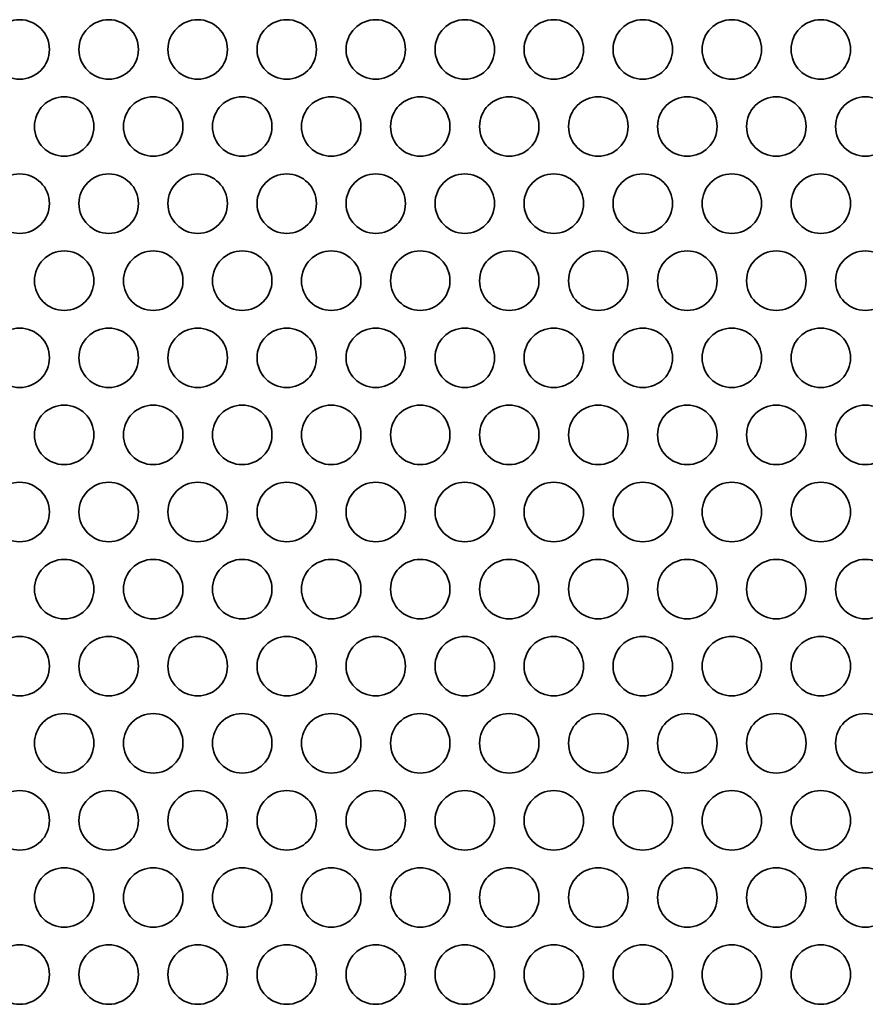
# Model space of a CAD drawing. Units: inches. Extents: x 137 to 1749, y -984 to -107.
# Drawn here: x 331 to 377, y -711 to -658 of the extents above; entities that cross this region are included whole.
import ezdxf

# ---------------------------------------------------------------- set-up
doc = ezdxf.new("R2010")
doc.units = ezdxf.units.IN
doc.header["$MEASUREMENT"] = 0
doc.layers.add('Layer 1', color=7, linetype='Continuous')

# ---------------------------------------------------------------- blocks, each defined once
blk = doc.blocks.new('block 3')
at = {"layer": 'Layer 1', "color": 7, "lineweight": 35, "true_color": 0xffffff}
for points in [[(329.85, -659.543), (329.85, -660.421), (330.562, -661.133), (331.44, -661.133), (332.318, -661.133), (333.03, -660.421), (333.03, -659.543), (333.03, -658.665), (332.318, -657.953), (331.44, -657.953), (330.562, -657.953), (329.85, -658.665), (329.85, -659.543)], [(334.61, -659.543), (334.61, -660.421), (335.322, -661.133), (336.2, -661.133), (337.078, -661.133), (337.79, -660.421), (337.79, -659.543), (337.79, -658.665), (337.078, -657.953), (336.2, -657.953), (335.322, -657.953), (334.61, -658.665), (334.61, -659.543)], [(339.37, -659.543), (339.37, -660.421), (340.082, -661.133), (340.96, -661.133), (341.838, -661.133), (342.55, -660.421), (342.55, -659.543), (342.55, -658.665), (341.838, -657.953), (340.96, -657.953), (340.082, -657.953), (339.37, -658.665), (339.37, -659.543)], [(344.13, -659.543), (344.13, -660.421), (344.842, -661.133), (345.72, -661.133), (346.598, -661.133), (347.31, -660.421), (347.31, -659.543), (347.31, -658.665), (346.598, -657.953), (345.72, -657.953), (344.842, -657.953), (344.13, -658.665), (344.13, -659.543)], [(348.89, -659.543), (348.89, -660.421), (349.602, -661.133), (350.48, -661.133), (351.358, -661.133), (352.07, -660.421), (352.07, -659.543), (352.07, -658.665), (351.358, -657.953), (350.48, -657.953), (349.602, -657.953), (348.89, -658.665), (348.89, -659.543)], [(353.65, -659.543), (353.65, -660.421), (354.362, -661.133), (355.24, -661.133), (356.118, -661.133), (356.83, -660.421), (356.83, -659.543), (356.83, -658.665), (356.118, -657.953), (355.24, -657.953), (354.362, -657.953), (353.65, -658.665), (353.65, -659.543)], [(358.41, -659.543), (358.41, -660.421), (359.122, -661.133), (360, -661.133), (360.878, -661.133), (361.59, -660.421), (361.59, -659.543), (361.59, -658.665), (360.878, -657.953), (360, -657.953), (359.122, -657.953), (358.41, -658.665), (358.41, -659.543)], [(363.17, -659.543), (363.17, -660.421), (363.881, -661.133), (364.76, -661.133), (365.638, -661.133), (366.35, -660.421), (366.35, -659.543), (366.35, -658.665), (365.638, -657.953), (364.76, -657.953), (363.881, -657.953), (363.17, -658.665), (363.17, -659.543)], [(367.93, -659.543), (367.93, -660.421), (368.642, -661.133), (369.52, -661.133), (370.398, -661.133), (371.11, -660.421), (371.11, -659.543), (371.11, -658.665), (370.398, -657.953), (369.52, -657.953), (368.642, -657.953), (367.93, -658.665), (367.93, -659.543)], [(372.69, -659.543), (372.69, -660.421), (373.402, -661.133), (374.28, -661.133), (375.158, -661.133), (375.87, -660.421), (375.87, -659.543), (375.87, -658.665), (375.158, -657.953), (374.28, -657.953), (373.402, -657.953), (372.69, -658.665), (372.69, -659.543)], [(332.23, -663.665), (332.23, -664.543), (332.942, -665.255), (333.82, -665.255), (334.698, -665.255), (335.41, -664.543), (335.41, -663.665), (335.41, -662.787), (334.698, -662.075), (333.82, -662.075), (332.942, -662.075), (332.23, -662.787), (332.23, -663.665)], [(336.99, -663.665), (336.99, -664.543), (337.702, -665.255), (338.58, -665.255), (339.458, -665.255), (340.17, -664.543), (340.17, -663.665), (340.17, -662.787), (339.458, -662.075), (338.58, -662.075), (337.702, -662.075), (336.99, -662.787), (336.99, -663.665)], [(341.75, -663.665), (341.75, -664.543), (342.462, -665.255), (343.34, -665.255), (344.218, -665.255), (344.93, -664.543), (344.93, -663.665), (344.93, -662.787), (344.218, -662.075), (343.34, -662.075), (342.462, -662.075), (341.75, -662.787), (341.75, -663.665)], [(346.51, -663.665), (346.51, -664.543), (347.222, -665.255), (348.1, -665.255), (348.978, -665.255), (349.69, -664.543), (349.69, -663.665), (349.69, -662.787), (348.978, -662.075), (348.1, -662.075), (347.222, -662.075), (346.51, -662.787), (346.51, -663.665)], [(351.27, -663.665), (351.27, -664.543), (351.982, -665.255), (352.86, -665.255), (353.738, -665.255), (354.45, -664.543), (354.45, -663.665), (354.45, -662.787), (353.738, -662.075), (352.86, -662.075), (351.982, -662.075), (351.27, -662.787), (351.27, -663.665)], [(356.03, -663.665), (356.03, -664.543), (356.742, -665.255), (357.62, -665.255), (358.498, -665.255), (359.21, -664.543), (359.21, -663.665), (359.21, -662.787), (358.498, -662.075), (357.62, -662.075), (356.742, -662.075), (356.03, -662.787), (356.03, -663.665)], [(360.79, -663.665), (360.79, -664.543), (361.502, -665.255), (362.38, -665.255), (363.258, -665.255), (363.97, -664.543), (363.97, -663.665), (363.97, -662.787), (363.258, -662.075), (362.38, -662.075), (361.502, -662.075), (360.79, -662.787), (360.79, -663.665)], [(365.55, -663.665), (365.55, -664.543), (366.262, -665.255), (367.14, -665.255), (368.018, -665.255), (368.73, -664.543), (368.73, -663.665), (368.73, -662.787), (368.018, -662.075), (367.14, -662.075), (366.262, -662.075), (365.55, -662.787), (365.55, -663.665)], [(370.31, -663.665), (370.31, -664.543), (371.022, -665.255), (371.9, -665.255), (372.778, -665.255), (373.49, -664.543), (373.49, -663.665), (373.49, -662.787), (372.778, -662.075), (371.9, -662.075), (371.022, -662.075), (370.31, -662.787), (370.31, -663.665)], [(375.07, -663.665), (375.07, -664.543), (375.782, -665.255), (376.66, -665.255), (377.538, -665.255), (378.25, -664.543), (378.25, -663.665), (378.25, -662.787), (377.538, -662.075), (376.66, -662.075), (375.782, -662.075), (375.07, -662.787), (375.07, -663.665)], [(329.85, -667.787), (329.85, -668.665), (330.562, -669.377), (331.44, -669.377), (332.318, -669.377), (333.03, -668.665), (333.03, -667.787), (333.03, -666.909), (332.318, -666.197), (331.44, -666.197), (330.562, -666.197), (329.85, -666.909), (329.85, -667.787)], [(334.61, -667.787), (334.61, -668.665), (335.322, -669.377), (336.2, -669.377), (337.078, -669.377), (337.79, -668.665), (337.79, -667.787), (337.79, -666.909), (337.078, -666.197), (336.2, -666.197), (335.322, -666.197), (334.61, -666.909), (334.61, -667.787)], [(339.37, -667.787), (339.37, -668.665), (340.082, -669.377), (340.96, -669.377), (341.838, -669.377), (342.55, -668.665), (342.55, -667.787), (342.55, -666.909), (341.838, -666.197), (340.96, -666.197), (340.082, -666.197), (339.37, -666.909), (339.37, -667.787)], [(344.13, -667.787), (344.13, -668.665), (344.842, -669.377), (345.72, -669.377), (346.598, -669.377), (347.31, -668.665), (347.31, -667.787), (347.31, -666.909), (346.598, -666.197), (345.72, -666.197), (344.842, -666.197), (344.13, -666.909), (344.13, -667.787)], [(348.89, -667.787), (348.89, -668.665), (349.602, -669.377), (350.48, -669.377), (351.358, -669.377), (352.07, -668.665), (352.07, -667.787), (352.07, -666.909), (351.358, -666.197), (350.48, -666.197), (349.602, -666.197), (348.89, -666.909), (348.89, -667.787)], [(353.65, -667.787), (353.65, -668.665), (354.362, -669.377), (355.24, -669.377), (356.118, -669.377), (356.83, -668.665), (356.83, -667.787), (356.83, -666.909), (356.118, -666.197), (355.24, -666.197), (354.362, -666.197), (353.65, -666.909), (353.65, -667.787)], [(358.41, -667.787), (358.41, -668.665), (359.122, -669.377), (360, -669.377), (360.878, -669.377), (361.59, -668.665), (361.59, -667.787), (361.59, -666.909), (360.878, -666.197), (360, -666.197), (359.122, -666.197), (358.41, -666.909), (358.41, -667.787)], [(363.17, -667.787), (363.17, -668.665), (363.881, -669.377), (364.76, -669.377), (365.638, -669.377), (366.35, -668.665), (366.35, -667.787), (366.35, -666.909), (365.638, -666.197), (364.76, -666.197), (363.881, -666.197), (363.17, -666.909), (363.17, -667.787)], [(367.93, -667.787), (367.93, -668.665), (368.642, -669.377), (369.52, -669.377), (370.398, -669.377), (371.11, -668.665), (371.11, -667.787), (371.11, -666.909), (370.398, -666.197), (369.52, -666.197), (368.642, -666.197), (367.93, -666.909), (367.93, -667.787)], [(372.69, -667.787), (372.69, -668.665), (373.402, -669.377), (374.28, -669.377), (375.158, -669.377), (375.87, -668.665), (375.87, -667.787), (375.87, -666.909), (375.158, -666.197), (374.28, -666.197), (373.402, -666.197), (372.69, -666.909), (372.69, -667.787)], [(332.23, -671.91), (332.23, -672.788), (332.942, -673.499), (333.82, -673.499), (334.698, -673.499), (335.41, -672.788), (335.41, -671.91), (335.41, -671.031), (334.698, -670.319), (333.82, -670.319), (332.942, -670.319), (332.23, -671.031), (332.23, -671.91)], [(336.99, -671.91), (336.99, -672.788), (337.702, -673.499), (338.58, -673.499), (339.458, -673.499), (340.17, -672.788), (340.17, -671.91), (340.17, -671.031), (339.458, -670.319), (338.58, -670.319), (337.702, -670.319), (336.99, -671.031), (336.99, -671.91)], [(341.75, -671.91), (341.75, -672.788), (342.462, -673.499), (343.34, -673.499), (344.218, -673.499), (344.93, -672.788), (344.93, -671.91), (344.93, -671.031), (344.218, -670.319), (343.34, -670.319), (342.462, -670.319), (341.75, -671.031), (341.75, -671.91)], [(346.51, -671.91), (346.51, -672.788), (347.222, -673.499), (348.1, -673.499), (348.978, -673.499), (349.69, -672.788), (349.69, -671.91), (349.69, -671.031), (348.978, -670.319), (348.1, -670.319), (347.222, -670.319), (346.51, -671.031), (346.51, -671.91)], [(351.27, -671.91), (351.27, -672.788), (351.982, -673.499), (352.86, -673.499), (353.738, -673.499), (354.45, -672.788), (354.45, -671.91), (354.45, -671.031), (353.738, -670.319), (352.86, -670.319), (351.982, -670.319), (351.27, -671.031), (351.27, -671.91)], [(356.03, -671.91), (356.03, -672.788), (356.742, -673.499), (357.62, -673.499), (358.498, -673.499), (359.21, -672.788), (359.21, -671.91), (359.21, -671.031), (358.498, -670.319), (357.62, -670.319), (356.742, -670.319), (356.03, -671.031), (356.03, -671.91)], [(360.79, -671.91), (360.79, -672.788), (361.502, -673.499), (362.38, -673.499), (363.258, -673.499), (363.97, -672.788), (363.97, -671.91), (363.97, -671.031), (363.258, -670.319), (362.38, -670.319), (361.502, -670.319), (360.79, -671.031), (360.79, -671.91)], [(365.55, -671.91), (365.55, -672.788), (366.262, -673.499), (367.14, -673.499), (368.018, -673.499), (368.73, -672.788), (368.73, -671.91), (368.73, -671.031), (368.018, -670.319), (367.14, -670.319), (366.262, -670.319), (365.55, -671.031), (365.55, -671.91)], [(370.31, -671.91), (370.31, -672.788), (371.022, -673.499), (371.9, -673.499), (372.778, -673.499), (373.49, -672.788), (373.49, -671.91), (373.49, -671.031), (372.778, -670.319), (371.9, -670.319), (371.022, -670.319), (370.31, -671.031), (370.31, -671.91)], [(375.07, -671.91), (375.07, -672.788), (375.782, -673.499), (376.66, -673.499), (377.538, -673.499), (378.25, -672.788), (378.25, -671.91), (378.25, -671.031), (377.538, -670.319), (376.66, -670.319), (375.782, -670.319), (375.07, -671.031), (375.07, -671.91)], [(329.85, -676.031), (329.85, -676.91), (330.562, -677.622), (331.44, -677.622), (332.318, -677.622), (333.03, -676.91), (333.03, -676.031), (333.03, -675.154), (332.318, -674.442), (331.44, -674.442), (330.562, -674.442), (329.85, -675.154), (329.85, -676.031)], [(334.61, -676.031), (334.61, -676.91), (335.322, -677.622), (336.2, -677.622), (337.078, -677.622), (337.79, -676.91), (337.79, -676.031), (337.79, -675.154), (337.078, -674.442), (336.2, -674.442), (335.322, -674.442), (334.61, -675.154), (334.61, -676.031)], [(339.37, -676.031), (339.37, -676.91), (340.082, -677.622), (340.96, -677.622), (341.838, -677.622), (342.55, -676.91), (342.55, -676.031), (342.55, -675.154), (341.838, -674.442), (340.96, -674.442), (340.082, -674.442), (339.37, -675.154), (339.37, -676.031)], [(344.13, -676.031), (344.13, -676.91), (344.842, -677.622), (345.72, -677.622), (346.598, -677.622), (347.31, -676.91), (347.31, -676.031), (347.31, -675.154), (346.598, -674.442), (345.72, -674.442), (344.842, -674.442), (344.13, -675.154), (344.13, -676.031)], [(348.89, -676.031), (348.89, -676.91), (349.602, -677.622), (350.48, -677.622), (351.358, -677.622), (352.07, -676.91), (352.07, -676.031), (352.07, -675.154), (351.358, -674.442), (350.48, -674.442), (349.602, -674.442), (348.89, -675.154), (348.89, -676.031)], [(353.65, -676.031), (353.65, -676.91), (354.362, -677.622), (355.24, -677.622), (356.118, -677.622), (356.83, -676.91), (356.83, -676.031), (356.83, -675.154), (356.118, -674.442), (355.24, -674.442), (354.362, -674.442), (353.65, -675.154), (353.65, -676.031)], [(358.41, -676.031), (358.41, -676.91), (359.122, -677.622), (360, -677.622), (360.878, -677.622), (361.59, -676.91), (361.59, -676.031), (361.59, -675.154), (360.878, -674.442), (360, -674.442), (359.122, -674.442), (358.41, -675.154), (358.41, -676.031)], [(363.17, -676.031), (363.17, -676.91), (363.881, -677.622), (364.76, -677.622), (365.638, -677.622), (366.35, -676.91), (366.35, -676.031), (366.35, -675.154), (365.638, -674.442), (364.76, -674.442), (363.881, -674.442), (363.17, -675.154), (363.17, -676.031)], [(367.93, -676.031), (367.93, -676.91), (368.642, -677.622), (369.52, -677.622), (370.398, -677.622), (371.11, -676.91), (371.11, -676.031), (371.11, -675.154), (370.398, -674.442), (369.52, -674.442), (368.642, -674.442), (367.93, -675.154), (367.93, -676.031)], [(372.69, -676.031), (372.69, -676.91), (373.402, -677.622), (374.28, -677.622), (375.158, -677.622), (375.87, -676.91), (375.87, -676.031), (375.87, -675.154), (375.158, -674.442), (374.28, -674.442), (373.402, -674.442), (372.69, -675.154), (372.69, -676.031)], [(332.23, -680.154), (332.23, -681.032), (332.942, -681.744), (333.82, -681.744), (334.698, -681.744), (335.41, -681.032), (335.41, -680.154), (335.41, -679.276), (334.698, -678.564), (333.82, -678.564), (332.942, -678.564), (332.23, -679.276), (332.23, -680.154)], [(336.99, -680.154), (336.99, -681.032), (337.702, -681.744), (338.58, -681.744), (339.458, -681.744), (340.17, -681.032), (340.17, -680.154), (340.17, -679.276), (339.458, -678.564), (338.58, -678.564), (337.702, -678.564), (336.99, -679.276), (336.99, -680.154)], [(341.75, -680.154), (341.75, -681.032), (342.462, -681.744), (343.34, -681.744), (344.218, -681.744), (344.93, -681.032), (344.93, -680.154), (344.93, -679.276), (344.218, -678.564), (343.34, -678.564), (342.462, -678.564), (341.75, -679.276), (341.75, -680.154)], [(346.51, -680.154), (346.51, -681.032), (347.222, -681.744), (348.1, -681.744), (348.978, -681.744), (349.69, -681.032), (349.69, -680.154), (349.69, -679.276), (348.978, -678.564), (348.1, -678.564), (347.222, -678.564), (346.51, -679.276), (346.51, -680.154)], [(351.27, -680.154), (351.27, -681.032), (351.982, -681.744), (352.86, -681.744), (353.738, -681.744), (354.45, -681.032), (354.45, -680.154), (354.45, -679.276), (353.738, -678.564), (352.86, -678.564), (351.982, -678.564), (351.27, -679.276), (351.27, -680.154)], [(356.03, -680.154), (356.03, -681.032), (356.742, -681.744), (357.62, -681.744), (358.498, -681.744), (359.21, -681.032), (359.21, -680.154), (359.21, -679.276), (358.498, -678.564), (357.62, -678.564), (356.742, -678.564), (356.03, -679.276), (356.03, -680.154)], [(360.79, -680.154), (360.79, -681.032), (361.502, -681.744), (362.38, -681.744), (363.258, -681.744), (363.97, -681.032), (363.97, -680.154), (363.97, -679.276), (363.258, -678.564), (362.38, -678.564), (361.502, -678.564), (360.79, -679.276), (360.79, -680.154)], [(365.55, -680.154), (365.55, -681.032), (366.262, -681.744), (367.14, -681.744), (368.018, -681.744), (368.73, -681.032), (368.73, -680.154), (368.73, -679.276), (368.018, -678.564), (367.14, -678.564), (366.262, -678.564), (365.55, -679.276), (365.55, -680.154)], [(370.31, -680.154), (370.31, -681.032), (371.022, -681.744), (371.9, -681.744), (372.778, -681.744), (373.49, -681.032), (373.49, -680.154), (373.49, -679.276), (372.778, -678.564), (371.9, -678.564), (371.022, -678.564), (370.31, -679.276), (370.31, -680.154)], [(375.07, -680.154), (375.07, -681.032), (375.782, -681.744), (376.66, -681.744), (377.538, -681.744), (378.25, -681.032), (378.25, -680.154), (378.25, -679.276), (377.538, -678.564), (376.66, -678.564), (375.782, -678.564), (375.07, -679.276), (375.07, -680.154)], [(329.85, -684.276), (329.85, -685.154), (330.562, -685.866), (331.44, -685.866), (332.318, -685.866), (333.03, -685.154), (333.03, -684.276), (333.03, -683.398), (332.318, -682.686), (331.44, -682.686), (330.562, -682.686), (329.85, -683.398), (329.85, -684.276)], [(334.61, -684.276), (334.61, -685.154), (335.322, -685.866), (336.2, -685.866), (337.078, -685.866), (337.79, -685.154), (337.79, -684.276), (337.79, -683.398), (337.078, -682.686), (336.2, -682.686), (335.322, -682.686), (334.61, -683.398), (334.61, -684.276)], [(339.37, -684.276), (339.37, -685.154), (340.082, -685.866), (340.96, -685.866), (341.838, -685.866), (342.55, -685.154), (342.55, -684.276), (342.55, -683.398), (341.838, -682.686), (340.96, -682.686), (340.082, -682.686), (339.37, -683.398), (339.37, -684.276)], [(344.13, -684.276), (344.13, -685.154), (344.842, -685.866), (345.72, -685.866), (346.598, -685.866), (347.31, -685.154), (347.31, -684.276), (347.31, -683.398), (346.598, -682.686), (345.72, -682.686), (344.842, -682.686), (344.13, -683.398), (344.13, -684.276)], [(348.89, -684.276), (348.89, -685.154), (349.602, -685.866), (350.48, -685.866), (351.358, -685.866), (352.07, -685.154), (352.07, -684.276), (352.07, -683.398), (351.358, -682.686), (350.48, -682.686), (349.602, -682.686), (348.89, -683.398), (348.89, -684.276)], [(353.65, -684.276), (353.65, -685.154), (354.362, -685.866), (355.24, -685.866), (356.118, -685.866), (356.83, -685.154), (356.83, -684.276), (356.83, -683.398), (356.118, -682.686), (355.24, -682.686), (354.362, -682.686), (353.65, -683.398), (353.65, -684.276)], [(358.41, -684.276), (358.41, -685.154), (359.122, -685.866), (360, -685.866), (360.878, -685.866), (361.59, -685.154), (361.59, -684.276), (361.59, -683.398), (360.878, -682.686), (360, -682.686), (359.122, -682.686), (358.41, -683.398), (358.41, -684.276)], [(363.17, -684.276), (363.17, -685.154), (363.881, -685.866), (364.76, -685.866), (365.638, -685.866), (366.35, -685.154), (366.35, -684.276), (366.35, -683.398), (365.638, -682.686), (364.76, -682.686), (363.881, -682.686), (363.17, -683.398), (363.17, -684.276)], [(367.93, -684.276), (367.93, -685.154), (368.642, -685.866), (369.52, -685.866), (370.398, -685.866), (371.11, -685.154), (371.11, -684.276), (371.11, -683.398), (370.398, -682.686), (369.52, -682.686), (368.642, -682.686), (367.93, -683.398), (367.93, -684.276)], [(372.69, -684.276), (372.69, -685.154), (373.402, -685.866), (374.28, -685.866), (375.158, -685.866), (375.87, -685.154), (375.87, -684.276), (375.87, -683.398), (375.158, -682.686), (374.28, -682.686), (373.402, -682.686), (372.69, -683.398), (372.69, -684.276)], [(332.23, -688.399), (332.23, -689.276), (332.942, -689.988), (333.82, -689.988), (334.698, -689.988), (335.41, -689.276), (335.41, -688.399), (335.41, -687.52), (334.698, -686.808), (333.82, -686.808), (332.942, -686.808), (332.23, -687.52), (332.23, -688.399)], [(336.99, -688.399), (336.99, -689.276), (337.702, -689.988), (338.58, -689.988), (339.458, -689.988), (340.17, -689.276), (340.17, -688.399), (340.17, -687.52), (339.458, -686.808), (338.58, -686.808), (337.702, -686.808), (336.99, -687.52), (336.99, -688.399)], [(341.75, -688.399), (341.75, -689.276), (342.462, -689.988), (343.34, -689.988), (344.218, -689.988), (344.93, -689.276), (344.93, -688.399), (344.93, -687.52), (344.218, -686.808), (343.34, -686.808), (342.462, -686.808), (341.75, -687.52), (341.75, -688.399)], [(346.51, -688.399), (346.51, -689.276), (347.222, -689.988), (348.1, -689.988), (348.978, -689.988), (349.69, -689.276), (349.69, -688.399), (349.69, -687.52), (348.978, -686.808), (348.1, -686.808), (347.222, -686.808), (346.51, -687.52), (346.51, -688.399)], [(351.27, -688.399), (351.27, -689.276), (351.982, -689.988), (352.86, -689.988), (353.738, -689.988), (354.45, -689.276), (354.45, -688.399), (354.45, -687.52), (353.738, -686.808), (352.86, -686.808), (351.982, -686.808), (351.27, -687.52), (351.27, -688.399)], [(356.03, -688.399), (356.03, -689.276), (356.742, -689.988), (357.62, -689.988), (358.498, -689.988), (359.21, -689.276), (359.21, -688.399), (359.21, -687.52), (358.498, -686.808), (357.62, -686.808), (356.742, -686.808), (356.03, -687.52), (356.03, -688.399)], [(360.79, -688.399), (360.79, -689.276), (361.502, -689.988), (362.38, -689.988), (363.258, -689.988), (363.97, -689.276), (363.97, -688.399), (363.97, -687.52), (363.258, -686.808), (362.38, -686.808), (361.502, -686.808), (360.79, -687.52), (360.79, -688.399)], [(365.55, -688.399), (365.55, -689.276), (366.262, -689.988), (367.14, -689.988), (368.018, -689.988), (368.73, -689.276), (368.73, -688.399), (368.73, -687.52), (368.018, -686.808), (367.14, -686.808), (366.262, -686.808), (365.55, -687.52), (365.55, -688.399)], [(370.31, -688.399), (370.31, -689.276), (371.022, -689.988), (371.9, -689.988), (372.778, -689.988), (373.49, -689.276), (373.49, -688.399), (373.49, -687.52), (372.778, -686.808), (371.9, -686.808), (371.022, -686.808), (370.31, -687.52), (370.31, -688.399)], [(375.07, -688.399), (375.07, -689.276), (375.782, -689.988), (376.66, -689.988), (377.538, -689.988), (378.25, -689.276), (378.25, -688.399), (378.25, -687.52), (377.538, -686.808), (376.66, -686.808), (375.782, -686.808), (375.07, -687.52), (375.07, -688.399)], [(329.85, -692.521), (329.85, -693.399), (330.562, -694.111), (331.44, -694.111), (332.318, -694.111), (333.03, -693.399), (333.03, -692.521), (333.03, -691.643), (332.318, -690.931), (331.44, -690.931), (330.562, -690.931), (329.85, -691.643), (329.85, -692.521)], [(334.61, -692.521), (334.61, -693.399), (335.322, -694.111), (336.2, -694.111), (337.078, -694.111), (337.79, -693.399), (337.79, -692.521), (337.79, -691.643), (337.078, -690.931), (336.2, -690.931), (335.322, -690.931), (334.61, -691.643), (334.61, -692.521)], [(339.37, -692.521), (339.37, -693.399), (340.082, -694.111), (340.96, -694.111), (341.838, -694.111), (342.55, -693.399), (342.55, -692.521), (342.55, -691.643), (341.838, -690.931), (340.96, -690.931), (340.082, -690.931), (339.37, -691.643), (339.37, -692.521)], [(344.13, -692.521), (344.13, -693.399), (344.842, -694.111), (345.72, -694.111), (346.598, -694.111), (347.31, -693.399), (347.31, -692.521), (347.31, -691.643), (346.598, -690.931), (345.72, -690.931), (344.842, -690.931), (344.13, -691.643), (344.13, -692.521)], [(348.89, -692.521), (348.89, -693.399), (349.602, -694.111), (350.48, -694.111), (351.358, -694.111), (352.07, -693.399), (352.07, -692.521), (352.07, -691.643), (351.358, -690.931), (350.48, -690.931), (349.602, -690.931), (348.89, -691.643), (348.89, -692.521)], [(353.65, -692.521), (353.65, -693.399), (354.362, -694.111), (355.24, -694.111), (356.118, -694.111), (356.83, -693.399), (356.83, -692.521), (356.83, -691.643), (356.118, -690.931), (355.24, -690.931), (354.362, -690.931), (353.65, -691.643), (353.65, -692.521)], [(358.41, -692.521), (358.41, -693.399), (359.122, -694.111), (360, -694.111), (360.878, -694.111), (361.59, -693.399), (361.59, -692.521), (361.59, -691.643), (360.878, -690.931), (360, -690.931), (359.122, -690.931), (358.41, -691.643), (358.41, -692.521)], [(363.17, -692.521), (363.17, -693.399), (363.881, -694.111), (364.76, -694.111), (365.638, -694.111), (366.35, -693.399), (366.35, -692.521), (366.35, -691.643), (365.638, -690.931), (364.76, -690.931), (363.881, -690.931), (363.17, -691.643), (363.17, -692.521)], [(367.93, -692.521), (367.93, -693.399), (368.642, -694.111), (369.52, -694.111), (370.398, -694.111), (371.11, -693.399), (371.11, -692.521), (371.11, -691.643), (370.398, -690.931), (369.52, -690.931), (368.642, -690.931), (367.93, -691.643), (367.93, -692.521)], [(372.69, -692.521), (372.69, -693.399), (373.402, -694.111), (374.28, -694.111), (375.158, -694.111), (375.87, -693.399), (375.87, -692.521), (375.87, -691.643), (375.158, -690.931), (374.28, -690.931), (373.402, -690.931), (372.69, -691.643), (372.69, -692.521)], [(332.23, -696.643), (332.23, -697.521), (332.942, -698.233), (333.82, -698.233), (334.698, -698.233), (335.41, -697.521), (335.41, -696.643), (335.41, -695.765), (334.698, -695.053), (333.82, -695.053), (332.942, -695.053), (332.23, -695.765), (332.23, -696.643)], [(336.99, -696.643), (336.99, -697.521), (337.702, -698.233), (338.58, -698.233), (339.458, -698.233), (340.17, -697.521), (340.17, -696.643), (340.17, -695.765), (339.458, -695.053), (338.58, -695.053), (337.702, -695.053), (336.99, -695.765), (336.99, -696.643)], [(341.75, -696.643), (341.75, -697.521), (342.462, -698.233), (343.34, -698.233), (344.218, -698.233), (344.93, -697.521), (344.93, -696.643), (344.93, -695.765), (344.218, -695.053), (343.34, -695.053), (342.462, -695.053), (341.75, -695.765), (341.75, -696.643)], [(346.51, -696.643), (346.51, -697.521), (347.222, -698.233), (348.1, -698.233), (348.978, -698.233), (349.69, -697.521), (349.69, -696.643), (349.69, -695.765), (348.978, -695.053), (348.1, -695.053), (347.222, -695.053), (346.51, -695.765), (346.51, -696.643)], [(351.27, -696.643), (351.27, -697.521), (351.982, -698.233), (352.86, -698.233), (353.738, -698.233), (354.45, -697.521), (354.45, -696.643), (354.45, -695.765), (353.738, -695.053), (352.86, -695.053), (351.982, -695.053), (351.27, -695.765), (351.27, -696.643)], [(356.03, -696.643), (356.03, -697.521), (356.742, -698.233), (357.62, -698.233), (358.498, -698.233), (359.21, -697.521), (359.21, -696.643), (359.21, -695.765), (358.498, -695.053), (357.62, -695.053), (356.742, -695.053), (356.03, -695.765), (356.03, -696.643)], [(360.79, -696.643), (360.79, -697.521), (361.502, -698.233), (362.38, -698.233), (363.258, -698.233), (363.97, -697.521), (363.97, -696.643), (363.97, -695.765), (363.258, -695.053), (362.38, -695.053), (361.502, -695.053), (360.79, -695.765), (360.79, -696.643)], [(365.55, -696.643), (365.55, -697.521), (366.262, -698.233), (367.14, -698.233), (368.018, -698.233), (368.73, -697.521), (368.73, -696.643), (368.73, -695.765), (368.018, -695.053), (367.14, -695.053), (366.262, -695.053), (365.55, -695.765), (365.55, -696.643)], [(370.31, -696.643), (370.31, -697.521), (371.022, -698.233), (371.9, -698.233), (372.778, -698.233), (373.49, -697.521), (373.49, -696.643), (373.49, -695.765), (372.778, -695.053), (371.9, -695.053), (371.022, -695.053), (370.31, -695.765), (370.31, -696.643)], [(375.07, -696.643), (375.07, -697.521), (375.782, -698.233), (376.66, -698.233), (377.538, -698.233), (378.25, -697.521), (378.25, -696.643), (378.25, -695.765), (377.538, -695.053), (376.66, -695.053), (375.782, -695.053), (375.07, -695.765), (375.07, -696.643)], [(329.85, -700.765), (329.85, -701.644), (330.562, -702.355), (331.44, -702.355), (332.318, -702.355), (333.03, -701.644), (333.03, -700.765), (333.03, -699.887), (332.318, -699.176), (331.44, -699.176), (330.562, -699.176), (329.85, -699.887), (329.85, -700.765)], [(334.61, -700.765), (334.61, -701.644), (335.322, -702.355), (336.2, -702.355), (337.078, -702.355), (337.79, -701.644), (337.79, -700.765), (337.79, -699.887), (337.078, -699.176), (336.2, -699.176), (335.322, -699.176), (334.61, -699.887), (334.61, -700.765)], [(339.37, -700.765), (339.37, -701.644), (340.082, -702.355), (340.96, -702.355), (341.838, -702.355), (342.55, -701.644), (342.55, -700.765), (342.55, -699.887), (341.838, -699.176), (340.96, -699.176), (340.082, -699.176), (339.37, -699.887), (339.37, -700.765)], [(344.13, -700.765), (344.13, -701.644), (344.842, -702.355), (345.72, -702.355), (346.598, -702.355), (347.31, -701.644), (347.31, -700.765), (347.31, -699.887), (346.598, -699.176), (345.72, -699.176), (344.842, -699.176), (344.13, -699.887), (344.13, -700.765)], [(348.89, -700.765), (348.89, -701.644), (349.602, -702.355), (350.48, -702.355), (351.358, -702.355), (352.07, -701.644), (352.07, -700.765), (352.07, -699.887), (351.358, -699.176), (350.48, -699.176), (349.602, -699.176), (348.89, -699.887), (348.89, -700.765)], [(353.65, -700.765), (353.65, -701.644), (354.362, -702.355), (355.24, -702.355), (356.118, -702.355), (356.83, -701.644), (356.83, -700.765), (356.83, -699.887), (356.118, -699.176), (355.24, -699.176), (354.362, -699.176), (353.65, -699.887), (353.65, -700.765)], [(358.41, -700.765), (358.41, -701.644), (359.122, -702.355), (360, -702.355), (360.878, -702.355), (361.59, -701.644), (361.59, -700.765), (361.59, -699.887), (360.878, -699.176), (360, -699.176), (359.122, -699.176), (358.41, -699.887), (358.41, -700.765)], [(363.17, -700.765), (363.17, -701.644), (363.881, -702.355), (364.76, -702.355), (365.638, -702.355), (366.35, -701.644), (366.35, -700.765), (366.35, -699.887), (365.638, -699.176), (364.76, -699.176), (363.881, -699.176), (363.17, -699.887), (363.17, -700.765)], [(367.93, -700.765), (367.93, -701.644), (368.642, -702.355), (369.52, -702.355), (370.398, -702.355), (371.11, -701.644), (371.11, -700.765), (371.11, -699.887), (370.398, -699.176), (369.52, -699.176), (368.642, -699.176), (367.93, -699.887), (367.93, -700.765)], [(372.69, -700.765), (372.69, -701.644), (373.402, -702.355), (374.28, -702.355), (375.158, -702.355), (375.87, -701.644), (375.87, -700.765), (375.87, -699.887), (375.158, -699.176), (374.28, -699.176), (373.402, -699.176), (372.69, -699.887), (372.69, -700.765)], [(332.23, -704.888), (332.23, -705.766), (332.942, -706.478), (333.82, -706.478), (334.698, -706.478), (335.41, -705.766), (335.41, -704.888), (335.41, -704.01), (334.698, -703.297), (333.82, -703.297), (332.942, -703.297), (332.23, -704.01), (332.23, -704.888)], [(336.99, -704.888), (336.99, -705.766), (337.702, -706.478), (338.58, -706.478), (339.458, -706.478), (340.17, -705.766), (340.17, -704.888), (340.17, -704.01), (339.458, -703.297), (338.58, -703.297), (337.702, -703.297), (336.99, -704.01), (336.99, -704.888)], [(341.75, -704.888), (341.75, -705.766), (342.462, -706.478), (343.34, -706.478), (344.218, -706.478), (344.93, -705.766), (344.93, -704.888), (344.93, -704.01), (344.218, -703.297), (343.34, -703.297), (342.462, -703.297), (341.75, -704.01), (341.75, -704.888)], [(346.51, -704.888), (346.51, -705.766), (347.222, -706.478), (348.1, -706.478), (348.978, -706.478), (349.69, -705.766), (349.69, -704.888), (349.69, -704.01), (348.978, -703.297), (348.1, -703.297), (347.222, -703.297), (346.51, -704.01), (346.51, -704.888)], [(351.27, -704.888), (351.27, -705.766), (351.982, -706.478), (352.86, -706.478), (353.738, -706.478), (354.45, -705.766), (354.45, -704.888), (354.45, -704.01), (353.738, -703.297), (352.86, -703.297), (351.982, -703.297), (351.27, -704.01), (351.27, -704.888)], [(356.03, -704.888), (356.03, -705.766), (356.742, -706.478), (357.62, -706.478), (358.498, -706.478), (359.21, -705.766), (359.21, -704.888), (359.21, -704.01), (358.498, -703.297), (357.62, -703.297), (356.742, -703.297), (356.03, -704.01), (356.03, -704.888)], [(360.79, -704.888), (360.79, -705.766), (361.502, -706.478), (362.38, -706.478), (363.258, -706.478), (363.97, -705.766), (363.97, -704.888), (363.97, -704.01), (363.258, -703.297), (362.38, -703.297), (361.502, -703.297), (360.79, -704.01), (360.79, -704.888)], [(365.55, -704.888), (365.55, -705.766), (366.262, -706.478), (367.14, -706.478), (368.018, -706.478), (368.73, -705.766), (368.73, -704.888), (368.73, -704.01), (368.018, -703.297), (367.14, -703.297), (366.262, -703.297), (365.55, -704.01), (365.55, -704.888)], [(370.31, -704.888), (370.31, -705.766), (371.022, -706.478), (371.9, -706.478), (372.778, -706.478), (373.49, -705.766), (373.49, -704.888), (373.49, -704.01), (372.778, -703.297), (371.9, -703.297), (371.022, -703.297), (370.31, -704.01), (370.31, -704.888)], [(375.07, -704.888), (375.07, -705.766), (375.782, -706.478), (376.66, -706.478), (377.538, -706.478), (378.25, -705.766), (378.25, -704.888), (378.25, -704.01), (377.538, -703.297), (376.66, -703.297), (375.782, -703.297), (375.07, -704.01), (375.07, -704.888)], [(329.85, -709.01), (329.85, -709.888), (330.562, -710.6), (331.44, -710.6), (332.318, -710.6), (333.03, -709.888), (333.03, -709.01), (333.03, -708.131), (332.318, -707.42), (331.44, -707.42), (330.562, -707.42), (329.85, -708.131), (329.85, -709.01)], [(334.61, -709.01), (334.61, -709.888), (335.322, -710.6), (336.2, -710.6), (337.078, -710.6), (337.79, -709.888), (337.79, -709.01), (337.79, -708.131), (337.078, -707.42), (336.2, -707.42), (335.322, -707.42), (334.61, -708.131), (334.61, -709.01)], [(339.37, -709.01), (339.37, -709.888), (340.082, -710.6), (340.96, -710.6), (341.838, -710.6), (342.55, -709.888), (342.55, -709.01), (342.55, -708.131), (341.838, -707.42), (340.96, -707.42), (340.082, -707.42), (339.37, -708.131), (339.37, -709.01)], [(344.13, -709.01), (344.13, -709.888), (344.842, -710.6), (345.72, -710.6), (346.598, -710.6), (347.31, -709.888), (347.31, -709.01), (347.31, -708.131), (346.598, -707.42), (345.72, -707.42), (344.842, -707.42), (344.13, -708.131), (344.13, -709.01)], [(348.89, -709.01), (348.89, -709.888), (349.602, -710.6), (350.48, -710.6), (351.358, -710.6), (352.07, -709.888), (352.07, -709.01), (352.07, -708.131), (351.358, -707.42), (350.48, -707.42), (349.602, -707.42), (348.89, -708.131), (348.89, -709.01)], [(353.65, -709.01), (353.65, -709.888), (354.362, -710.6), (355.24, -710.6), (356.118, -710.6), (356.83, -709.888), (356.83, -709.01), (356.83, -708.131), (356.118, -707.42), (355.24, -707.42), (354.362, -707.42), (353.65, -708.131), (353.65, -709.01)], [(358.41, -709.01), (358.41, -709.888), (359.122, -710.6), (360, -710.6), (360.878, -710.6), (361.59, -709.888), (361.59, -709.01), (361.59, -708.131), (360.878, -707.42), (360, -707.42), (359.122, -707.42), (358.41, -708.131), (358.41, -709.01)], [(363.17, -709.01), (363.17, -709.888), (363.881, -710.6), (364.76, -710.6), (365.638, -710.6), (366.35, -709.888), (366.35, -709.01), (366.35, -708.131), (365.638, -707.42), (364.76, -707.42), (363.881, -707.42), (363.17, -708.131), (363.17, -709.01)], [(367.93, -709.01), (367.93, -709.888), (368.642, -710.6), (369.52, -710.6), (370.398, -710.6), (371.11, -709.888), (371.11, -709.01), (371.11, -708.131), (370.398, -707.42), (369.52, -707.42), (368.642, -707.42), (367.93, -708.131), (367.93, -709.01)], [(372.69, -709.01), (372.69, -709.888), (373.402, -710.6), (374.28, -710.6), (375.158, -710.6), (375.87, -709.888), (375.87, -709.01), (375.87, -708.131), (375.158, -707.42), (374.28, -707.42), (373.402, -707.42), (372.69, -708.131), (372.69, -709.01)]]:
    blk.add_open_spline(points, degree=3, knots=[0, 0, 0, 0, 1, 1, 1, 2, 2, 2, 3, 3, 3, 4, 4, 4, 4], dxfattribs=at)
blk = doc.blocks.new('block 2')
at = {"layer": 'Layer 1'}
blk.add_blockref('block 3', (0, 0), dxfattribs=at)

msp = doc.modelspace()

# ---------------------------------------------------------------- block references
at = {"layer": 'Layer 1'}
msp.add_blockref('block 2', (0, 0), dxfattribs=at)

doc.saveas('drawing.dxf')
